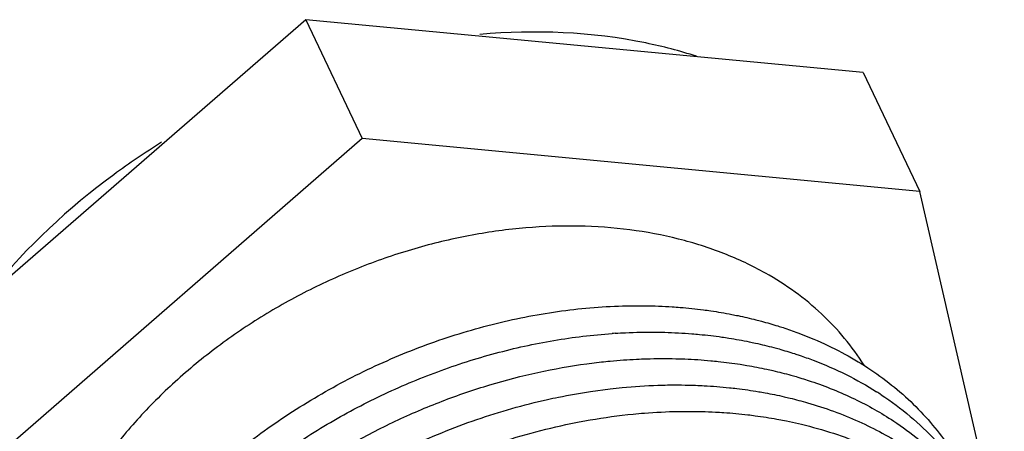
# Paper-space layout '10004647658_1_4' of a CAD drawing. Units: inches. Extents: x 0 to 34, y 0 to 22.
# Drawn here: x 13.1 to 14, y 5.6 to 6 of the extents above; entities that cross this region are included whole.
import ezdxf

# ---------------------------------------------------------------- set-up
doc = ezdxf.new("R2010")
doc.units = ezdxf.units.IN
doc.header["$LTSCALE"] = 1.87
doc.header["$MEASUREMENT"] = 0
doc.layers.get('0').update_dxf_attribs({"linetype": 'CONTINUOUS'})
doc.layers.add('02___PRT_ALL_AXES', color=7, linetype='CONTINUOUS')
doc.layers.add('AXIS_PART', color=7, linetype='CONTINUOUS')

psp = doc.layouts.new('10004647658_1_4')

# ---------------------------------------------------------------- linework, layer by layer
at = {"color": 7, "linetype": 'CONTINUOUS'}
for p, q in [((13.3207, 6.02561), (12.89775, 5.65821)), ((13.3207, 6.02561), (13.37333, 5.91497)), ((13.83953, 5.97631), (13.3207, 6.02561)), ((13.83953, 5.97631), (13.89215, 5.86566)), ((13.37333, 5.91497), (12.95038, 5.54756)), ((13.89215, 5.86566), (13.37333, 5.91497)), ((13.97088, 5.52349), (13.89215, 5.86566)), ((13.6155, 5.75908), (13.62779, 5.75929)), ((13.7787, 5.73411), (13.79351, 5.72822)), ((13.58225, 5.70524), (13.59582, 5.7069)), ((13.58576, 5.67948), (13.60395, 5.68191)), ((13.75926, 5.65374), (13.7682, 5.65201)), ((13.7682, 5.65201), (13.78218, 5.64891))]:
    psp.add_line(p, q, dxfattribs=at)
for centre, radius, start, end in [((13.64265, 5.20452), 0.53021, 93.66197, 93.99114), ((13.6914, 5.42622), 0.29963, 56.60602, 57.57431)]:
    psp.add_arc(centre, radius, start, end, dxfattribs=at)
for points, knots in [([(13.17703, 5.54554), (13.19006, 5.56118), (13.21831, 5.59131), (13.26576, 5.63201), (13.31802, 5.66812), (13.37409, 5.69898), (13.43292, 5.72402), (13.48355, 5.73973), (13.52443, 5.74895), (13.56481, 5.75584), (13.5953, 5.75851), (13.6155, 5.75908)], [0, 0, 0, 0, 0.121732, 0.246458, 0.373233, 0.500997, 0.628634, 0.755028, 0.817446, 0.879162, 1, 1, 1, 1]), ([(13.62779, 5.75929), (13.63065, 5.7593), (13.64201, 5.75926), (13.65337, 5.75882), (13.66185, 5.75826)], [0, 0, 0, 0, 0.252029, 1, 1, 1, 1]), ([(13.66185, 5.75826), (13.66429, 5.7581), (13.67399, 5.75739), (13.68366, 5.75638), (13.69087, 5.75544)], [0, 0, 0, 0, 0.251925, 1, 1, 1, 1]), ([(13.69087, 5.75544), (13.69311, 5.75515), (13.70197, 5.75393), (13.7108, 5.75244), (13.71737, 5.75117)], [0, 0, 0, 0, 0.251908, 1, 1, 1, 1]), ([(13.71737, 5.75117), (13.71925, 5.75081), (13.72673, 5.74931), (13.73416, 5.7476), (13.73969, 5.7462)], [0, 0, 0, 0, 0.251719, 1, 1, 1, 1]), ([(13.73969, 5.7462), (13.74142, 5.74577), (13.74832, 5.74398), (13.75516, 5.742), (13.76024, 5.74041)], [0, 0, 0, 0, 0.251669, 1, 1, 1, 1]), ([(13.76024, 5.74041), (13.76181, 5.73992), (13.768, 5.73794), (13.77414, 5.7358), (13.7787, 5.73411)], [0, 0, 0, 0, 0.25156, 1, 1, 1, 1]), ([(13.20967, 5.54462), (13.22222, 5.55799), (13.24895, 5.58373), (13.29282, 5.6186), (13.34027, 5.64966), (13.3906, 5.67647), (13.44305, 5.69862), (13.49684, 5.7158), (13.55115, 5.72775), (13.58765, 5.73218), (13.60575, 5.73344)], [0, 0, 0, 0, 0.122692, 0.247711, 0.374271, 0.501522, 0.628579, 0.75456, 0.878624, 1, 1, 1, 1]), ([(13.60879, 5.73364), (13.61195, 5.73385), (13.62448, 5.73453), (13.63703, 5.73477), (13.64642, 5.73468)], [0, 0, 0, 0, 0.252014, 1, 1, 1, 1]), ([(13.64642, 5.73468), (13.64925, 5.73466), (13.66049, 5.73446), (13.67172, 5.73387), (13.68009, 5.7332)], [0, 0, 0, 0, 0.252057, 1, 1, 1, 1]), ([(13.68009, 5.7332), (13.68244, 5.73301), (13.69178, 5.7322), (13.70108, 5.7311), (13.70802, 5.73011)], [0, 0, 0, 0, 0.251884, 1, 1, 1, 1]), ([(13.70802, 5.73011), (13.71016, 5.72981), (13.71867, 5.72853), (13.72714, 5.727), (13.73345, 5.72571)], [0, 0, 0, 0, 0.251858, 1, 1, 1, 1]), ([(13.79351, 5.72822), (13.80234, 5.72448), (13.8195, 5.71633), (13.84377, 5.70205), (13.86611, 5.68592), (13.88638, 5.66805), (13.90446, 5.64854), (13.92023, 5.62752), (13.93359, 5.6051), (13.94084, 5.58933), (13.94403, 5.58129)], [0, 0, 0, 0, 0.133288, 0.263408, 0.390654, 0.515415, 0.638162, 0.759438, 0.87984, 1, 1, 1, 1]), ([(13.73345, 5.72571), (13.73538, 5.72532), (13.74304, 5.72369), (13.75066, 5.72184), (13.75633, 5.72033)], [0, 0, 0, 0, 0.251783, 1, 1, 1, 1]), ([(13.75633, 5.72033), (13.75796, 5.7199), (13.76443, 5.71813), (13.77086, 5.71619), (13.77564, 5.71465)], [0, 0, 0, 0, 0.251581, 1, 1, 1, 1]), ([(13.59582, 5.7069), (13.59856, 5.70721), (13.60947, 5.70833), (13.62041, 5.70911), (13.62861, 5.70951)], [0, 0, 0, 0, 0.251569, 1, 1, 1, 1]), ([(13.62861, 5.70951), (13.63169, 5.70966), (13.64391, 5.71015), (13.65615, 5.7102), (13.6653, 5.70998)], [0, 0, 0, 0, 0.252024, 1, 1, 1, 1]), ([(13.6653, 5.70998), (13.66802, 5.70991), (13.67883, 5.70956), (13.68962, 5.70885), (13.69768, 5.70811)], [0, 0, 0, 0, 0.25202, 1, 1, 1, 1]), ([(13.77564, 5.71465), (13.77711, 5.71417), (13.78296, 5.71223), (13.78876, 5.71015), (13.79307, 5.70851)], [0, 0, 0, 0, 0.251486, 1, 1, 1, 1]), ([(13.24871, 5.5472), (13.27145, 5.56831), (13.3084, 5.59742), (13.36166, 5.63039), (13.40371, 5.65226), (13.44721, 5.6709), (13.50613, 5.69108), (13.55175, 5.70111), (13.58225, 5.70524)], [0, 0, 0, 0, 0.248579, 0.374778, 0.501408, 0.62786, 0.753526, 1, 1, 1, 1]), ([(13.69768, 5.70811), (13.69998, 5.70789), (13.70913, 5.70698), (13.71825, 5.70579), (13.72505, 5.70473)], [0, 0, 0, 0, 0.251881, 1, 1, 1, 1]), ([(13.72505, 5.70473), (13.72714, 5.70441), (13.73542, 5.70306), (13.74367, 5.70147), (13.7498, 5.70014)], [0, 0, 0, 0, 0.251834, 1, 1, 1, 1]), ([(13.79307, 5.70851), (13.80349, 5.70455), (13.8237, 5.69575), (13.84291, 5.68495), (13.85206, 5.67914)], [0, 0, 0, 0, 0.507029, 1, 1, 1, 1]), ([(13.7498, 5.70014), (13.75171, 5.69973), (13.75925, 5.69804), (13.76674, 5.69613), (13.77231, 5.69458)], [0, 0, 0, 0, 0.251773, 1, 1, 1, 1]), ([(13.77231, 5.69458), (13.77389, 5.69414), (13.78017, 5.69235), (13.78639, 5.69039), (13.79102, 5.68884)], [0, 0, 0, 0, 0.251548, 1, 1, 1, 1]), ([(13.60395, 5.68191), (13.60767, 5.68235), (13.62248, 5.68392), (13.63735, 5.68489), (13.64848, 5.68526)], [0, 0, 0, 0, 0.252089, 1, 1, 1, 1]), ([(13.64848, 5.68526), (13.65143, 5.68535), (13.66312, 5.68564), (13.67483, 5.68551), (13.68357, 5.68519)], [0, 0, 0, 0, 0.252025, 1, 1, 1, 1]), ([(13.68357, 5.68519), (13.68622, 5.68509), (13.69673, 5.68461), (13.70723, 5.68378), (13.71506, 5.68296)], [0, 0, 0, 0, 0.252011, 1, 1, 1, 1]), ([(13.71506, 5.68296), (13.71735, 5.68272), (13.72645, 5.68169), (13.73551, 5.68039), (13.74226, 5.67925)], [0, 0, 0, 0, 0.251893, 1, 1, 1, 1]), ([(13.79102, 5.68884), (13.80479, 5.68423), (13.83132, 5.67355), (13.85627, 5.65953), (13.86796, 5.65183)], [0, 0, 0, 0, 0.50913, 1, 1, 1, 1]), ([(13.54579, 5.67202), (13.54912, 5.67276), (13.56237, 5.6756), (13.57573, 5.67797), (13.58576, 5.67948)], [0, 0, 0, 0, 0.251531, 1, 1, 1, 1]), ([(13.74226, 5.67925), (13.74425, 5.67892), (13.75217, 5.67752), (13.76005, 5.67591), (13.76592, 5.67457)], [0, 0, 0, 0, 0.251773, 1, 1, 1, 1]), ([(13.76592, 5.67457), (13.76776, 5.67415), (13.77507, 5.67242), (13.78233, 5.67049), (13.78773, 5.66893)], [0, 0, 0, 0, 0.25174, 1, 1, 1, 1]), ([(13.85632, 5.67638), (13.86567, 5.67022), (13.8835, 5.65696), (13.90353, 5.63791), (13.91779, 5.62152), (13.92757, 5.60871), (13.93646, 5.59537), (13.94178, 5.58613), (13.94428, 5.58143)], [0, 0, 0, 0, 0.257183, 0.508477, 0.632445, 0.755534, 0.877974, 1, 1, 1, 1]), ([(13.29768, 5.5544), (13.31579, 5.56859), (13.35382, 5.59503), (13.41489, 5.62818), (13.47909, 5.65442), (13.52347, 5.66704), (13.54579, 5.67202)], [0, 0, 0, 0, 0.249462, 0.501006, 0.752025, 1, 1, 1, 1]), ([(13.78773, 5.66893), (13.80399, 5.66422), (13.83528, 5.65288), (13.86458, 5.63705), (13.87818, 5.62821)], [0, 0, 0, 0, 0.510635, 1, 1, 1, 1]), ([(13.57196, 5.65047), (13.57641, 5.65135), (13.5941, 5.65461), (13.61195, 5.65704), (13.62534, 5.65837)], [0, 0, 0, 0, 0.252142, 1, 1, 1, 1]), ([(13.62534, 5.65837), (13.62884, 5.65871), (13.64275, 5.65995), (13.65671, 5.66065), (13.66715, 5.66085)], [0, 0, 0, 0, 0.252096, 1, 1, 1, 1]), ([(13.66715, 5.66085), (13.67009, 5.6609), (13.68175, 5.66103), (13.69342, 5.66074), (13.70213, 5.66029)], [0, 0, 0, 0, 0.252033, 1, 1, 1, 1]), ([(13.70213, 5.66029), (13.70465, 5.66016), (13.71469, 5.65956), (13.7247, 5.65864), (13.73216, 5.65777)], [0, 0, 0, 0, 0.251954, 1, 1, 1, 1]), ([(13.73216, 5.65777), (13.73445, 5.6575), (13.74351, 5.65637), (13.75254, 5.65496), (13.75926, 5.65374)], [0, 0, 0, 0, 0.251922, 1, 1, 1, 1]), ([(13.29755, 5.5203), (13.31719, 5.53651), (13.34836, 5.55905), (13.39247, 5.58514), (13.42688, 5.60276), (13.46225, 5.61823), (13.51015, 5.63578), (13.54713, 5.64559), (13.57196, 5.65047)], [0, 0, 0, 0, 0.249189, 0.375023, 0.501121, 0.627076, 0.752488, 1, 1, 1, 1]), ([(13.78218, 5.64891), (13.79221, 5.64649), (13.81182, 5.64096), (13.8401, 5.63041), (13.86669, 5.61778), (13.88337, 5.60791), (13.89135, 5.60265)], [0, 0, 0, 0, 0.259631, 0.512666, 0.759324, 1, 1, 1, 1]), ([(13.86796, 5.65183), (13.87604, 5.6465), (13.89155, 5.63517), (13.91273, 5.61603), (13.93143, 5.59507), (13.9422, 5.57992), (13.94712, 5.57211)], [0, 0, 0, 0, 0.256707, 0.50819, 0.755536, 1, 1, 1, 1])]:
    psp.add_open_spline(points, degree=3, knots=knots, dxfattribs=at)
at = {"layer": '02___PRT_ALL_AXES', "color": 7, "linetype": 'CONTINUOUS'}
for points, knots in [([(13.74854, 5.78963), (13.73614, 5.79659), (13.70979, 5.80896), (13.66739, 5.82239), (13.622, 5.83086), (13.57433, 5.83426), (13.52508, 5.83255), (13.47501, 5.82576), (13.42485, 5.81399), (13.37538, 5.79744), (13.32733, 5.77634), (13.28144, 5.75103), (13.23839, 5.72187), (13.19884, 5.68932), (13.16339, 5.65385), (13.13257, 5.616), (13.10686, 5.57634), (13.09312, 5.54855), (13.08728, 5.53455)], [0, 0, 0, 0, 0.054383, 0.110924, 0.169674, 0.230553, 0.293362, 0.357811, 0.423531, 0.490102, 0.557068, 0.623955, 0.690294, 0.755639, 0.819584, 0.881781, 0.941979, 1, 1, 1, 1]), ([(13.84031, 5.70393), (13.83486, 5.71263), (13.82269, 5.72946), (13.8011, 5.7523), (13.77631, 5.77266), (13.75807, 5.78428), (13.74854, 5.78963)], [0, 0, 0, 0, 0.243005, 0.489609, 0.741483, 1, 1, 1, 1])]:
    psp.add_open_spline(points, degree=3, knots=knots, dxfattribs=at)
at = {"layer": 'AXIS_PART', "color": 7, "linetype": 'CONTINUOUS'}
for points, knots in [([(13.68423, 5.99155), (13.66883, 5.99654), (13.60319, 6.01368), (13.53417, 6.0164), (13.4828, 6.0119)], [0, 0, 0, 0, 0.238872, 1, 1, 1, 1]), ([(13.18646, 5.91142), (13.17123, 5.90196), (13.11328, 5.86277), (13.06137, 5.81438), (13.02852, 5.77404)], [0, 0, 0, 0, 0.256331, 1, 1, 1, 1])]:
    psp.add_open_spline(points, degree=3, knots=knots, dxfattribs=at)

doc.saveas('drawing.dxf')
